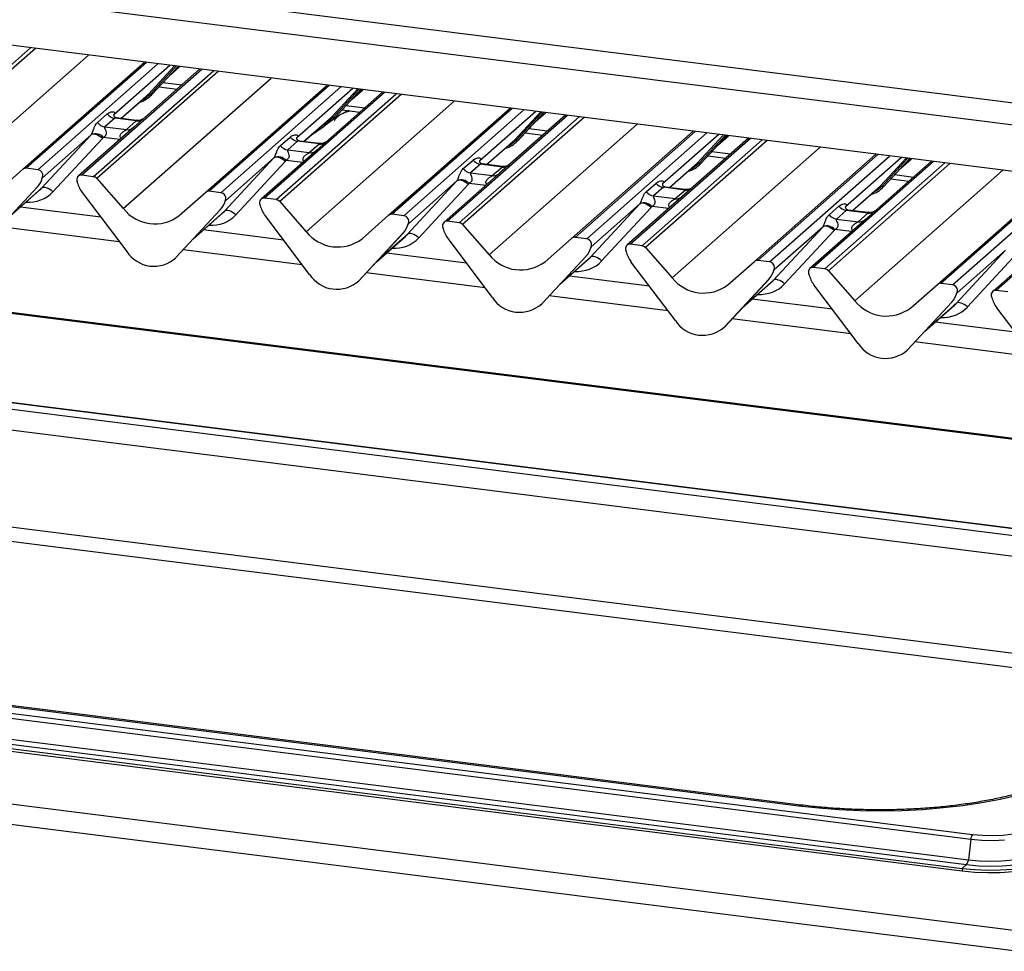
# Paper-space layout 'Layout1' of a CAD drawing. Extents: x 5 to 415, y 5 to 292.
# Drawn here: x 278 to 290, y 191 to 202 of the extents above; entities that cross this region are included whole.
import ezdxf

# ---------------------------------------------------------------- set-up
doc = ezdxf.new("R2010")
doc.units = 0
doc.layers.add('SLD-0', color=179, linetype='CONTINUOUS')

psp = doc.layouts.get("Layout1")

# ---------------------------------------------------------------- linework, layer by layer
at = {"layer": 'SLD-0', "color": 8, "linetype": 'CONTINUOUS'}
for p, q in [((275.515, 202.921), (315.945, 197.827)), ((277.1, 200.476), (278.52, 201.727)), ((278.578, 201.72), (277.141, 200.453)), ((277.455, 200.098), (279.205, 201.641)), ((279.891, 201.555), (278.471, 200.303)), ((278.609, 200.285), (280.028, 201.537)), ((280.545, 201.472), (279.126, 200.22)), ((279.263, 200.203), (280.683, 201.455)), ((280.741, 201.448), (279.305, 200.181)), ((280.169, 201.52), (279.507, 200.935)), ((279.916, 201.181), (280.225, 201.513)), ((280.245, 201.51), (279.936, 201.177)), ((279.955, 201.174), (280.266, 201.507)), ((280.17, 201.405), (280.284, 201.505)), ((279.618, 199.825), (281.368, 201.369)), ((280.089, 201.317), (280.31, 201.289)), ((282.054, 201.282), (280.635, 200.03)), ((280.772, 200.013), (282.191, 201.265)), ((282.332, 201.247), (281.67, 200.663)), ((282.079, 200.908), (282.388, 201.24)), ((282.408, 201.237), (282.099, 200.905)), ((282.118, 200.901), (282.429, 201.235)), ((282.333, 201.132), (282.447, 201.233)), ((279.588, 200.891), (279.916, 201.181)), ((279.878, 201.129), (279.831, 201.104)), ((279.936, 201.177), (279.878, 201.129)), ((282.708, 201.2), (281.289, 199.948)), ((281.426, 199.931), (282.846, 201.182)), ((282.904, 201.175), (281.468, 199.908)), ((281.781, 199.552), (283.532, 201.096)), ((282.252, 201.045), (282.473, 201.017)), ((284.217, 201.01), (282.798, 199.758)), ((282.935, 199.74), (284.355, 200.992)), ((281.751, 200.619), (282.079, 200.908)), ((282.099, 200.905), (282.041, 200.856)), ((284.872, 200.927), (283.452, 199.675)), ((283.59, 199.658), (285.009, 200.91)), ((285.067, 200.902), (283.631, 199.636)), ((284.495, 200.975), (283.833, 200.39)), ((284.243, 200.636), (284.551, 200.968)), ((284.572, 200.965), (284.262, 200.632)), ((284.281, 200.628), (284.592, 200.962)), ((284.496, 200.86), (284.61, 200.96)), ((282.041, 200.856), (281.995, 200.832)), ((283.944, 199.28), (285.695, 200.823)), ((284.415, 200.772), (284.636, 200.744)), ((279.578, 200.644), (279.381, 200.668)), ((283.914, 200.346), (284.243, 200.636)), ((286.38, 200.737), (284.961, 199.485)), ((285.098, 199.468), (286.518, 200.72)), ((287.035, 200.655), (285.615, 199.403)), ((285.753, 199.385), (287.172, 200.637)), ((286.659, 200.702), (285.996, 200.118)), ((286.406, 200.363), (286.714, 200.695)), ((286.735, 200.692), (286.425, 200.36)), ((286.445, 200.356), (286.755, 200.69)), ((286.66, 200.587), (286.773, 200.688)), ((284.205, 200.584), (284.158, 200.559)), ((284.262, 200.632), (284.205, 200.584)), ((287.231, 200.63), (285.794, 199.363)), ((286.108, 199.007), (287.858, 200.551)), ((286.578, 200.5), (286.8, 200.472)), ((288.543, 200.465), (287.124, 199.213)), ((287.261, 199.195), (288.681, 200.447)), ((288.822, 200.429), (288.159, 199.845)), ((288.569, 200.091), (288.877, 200.422)), ((288.898, 200.42), (288.588, 200.087)), ((288.608, 200.083), (288.918, 200.417)), ((288.823, 200.314), (288.937, 200.415)), ((281.741, 200.371), (281.544, 200.396)), ((286.078, 200.074), (286.406, 200.363)), ((286.368, 200.311), (286.321, 200.287)), ((286.425, 200.36), (286.368, 200.311)), ((289.198, 200.382), (287.778, 199.13)), ((287.916, 199.113), (289.335, 200.365)), ((289.394, 200.357), (287.957, 199.09)), ((288.271, 198.735), (290.021, 200.278)), ((288.741, 200.227), (288.963, 200.199)), ((290.707, 200.192), (289.287, 198.94)), ((289.425, 198.923), (290.844, 200.175)), ((278.292, 199.748), (278.652, 200.066)), ((283.904, 200.099), (283.707, 200.123)), ((288.241, 199.801), (288.569, 200.091)), ((288.588, 200.087), (288.531, 200.039)), ((291.361, 200.11), (289.942, 198.858)), ((288.531, 200.039), (288.484, 200.014)), ((286.067, 199.826), (285.871, 199.851)), ((280.455, 199.476), (280.815, 199.793)), ((279.571, 199.433), (278.164, 199.61)), ((282.618, 199.203), (282.978, 199.521)), ((288.231, 199.553), (288.034, 199.578)), ((281.734, 199.16), (280.327, 199.338)), ((284.781, 198.931), (285.141, 199.248)), ((373.195, 186.628), (273.749, 199.157)), ((283.897, 198.888), (282.49, 199.065)), ((286.944, 198.658), (287.305, 198.976)), ((286.06, 198.615), (284.653, 198.793)), ((289.108, 198.385), (289.468, 198.703)), ((288.224, 198.343), (286.816, 198.52)), ((290.387, 198.07), (288.979, 198.248)), ((287.608, 192.758), (287.62, 192.766)), ((287.62, 192.766), (287.631, 192.768))]:
    psp.add_line(p, q, dxfattribs=at)
at = {"layer": 'SLD-0', "color": 179, "linetype": 'CONTINUOUS'}
for p, q in [((275.607, 202.646), (316.113, 197.543)), ((320.547, 196.432), (277.311, 201.88)), ((278.43, 200.291), (279.867, 201.558)), ((280.521, 201.475), (279.742, 200.788)), ((279.955, 201.174), (280.266, 201.507)), ((280.16, 201.394), (280.286, 201.505)), ((280.042, 201.267), (280.254, 201.24)), ((280.593, 200.018), (282.03, 201.285)), ((282.119, 200.901), (282.429, 201.235)), ((282.323, 201.121), (282.449, 201.232)), ((279.59, 200.891), (279.896, 201.161)), ((279.896, 201.161), (279.916, 201.181)), ((279.955, 201.174), (279.955, 201.174)), ((282.684, 201.203), (281.905, 200.516)), ((282.205, 200.994), (282.417, 200.967)), ((282.756, 199.746), (284.193, 201.013)), ((279.313, 200.843), (279.428, 200.945)), ((279.516, 200.894), (279.4, 200.792)), ((279.511, 200.94), (279.507, 200.936)), ((279.771, 200.862), (279.516, 200.894)), ((279.772, 200.868), (279.538, 200.898)), ((281.753, 200.619), (282.059, 200.888)), ((282.059, 200.888), (282.079, 200.908)), ((282.119, 200.901), (282.118, 200.901)), ((284.847, 200.93), (284.068, 200.243)), ((284.282, 200.629), (284.592, 200.962)), ((284.487, 200.849), (284.612, 200.96)), ((279.742, 200.788), (279.084, 200.208)), ((279.4, 200.792), (279.655, 200.76)), ((279.655, 200.76), (279.771, 200.862)), ((278.652, 200.066), (279.237, 200.697)), ((279.237, 200.697), (278.663, 200.191)), ((279.371, 200.656), (278.786, 200.024)), ((279.248, 200.704), (279.237, 200.697)), ((279.261, 200.707), (279.248, 200.704)), ((279.277, 200.706), (279.261, 200.707)), ((279.295, 200.702), (279.277, 200.706)), ((279.314, 200.695), (279.295, 200.702)), ((279.333, 200.684), (279.314, 200.695)), ((279.352, 200.671), (279.333, 200.684)), ((279.371, 200.656), (279.352, 200.671)), ((281.476, 200.57), (281.592, 200.672)), ((281.674, 200.667), (281.67, 200.664)), ((284.222, 200.616), (284.243, 200.636)), ((284.368, 200.722), (284.58, 200.695)), ((284.919, 199.473), (286.356, 200.74)), ((287.01, 200.658), (285.574, 199.391)), ((286.445, 200.356), (286.755, 200.69)), ((286.65, 200.576), (286.775, 200.687)), ((281.679, 200.622), (281.563, 200.52)), ((281.563, 200.52), (281.818, 200.488)), ((281.934, 200.59), (281.679, 200.622)), ((281.935, 200.596), (281.701, 200.625)), ((281.818, 200.488), (281.934, 200.59)), ((283.916, 200.346), (284.222, 200.616)), ((284.282, 200.629), (284.281, 200.628)), ((280.815, 199.793), (281.4, 200.425)), ((281.4, 200.425), (280.826, 199.919)), ((281.905, 200.516), (281.248, 199.936)), ((281.411, 200.431), (281.4, 200.425)), ((281.424, 200.434), (281.411, 200.431)), ((281.44, 200.434), (281.424, 200.434)), ((281.458, 200.43), (281.44, 200.434)), ((281.477, 200.422), (281.458, 200.43)), ((281.496, 200.412), (281.477, 200.422)), ((281.516, 200.399), (281.496, 200.412)), ((283.639, 200.298), (283.755, 200.4)), ((286.531, 200.449), (286.744, 200.422)), ((287.083, 199.201), (288.519, 200.468)), ((288.608, 200.084), (288.918, 200.417)), ((288.813, 200.304), (288.939, 200.415)), ((278.116, 200.014), (278.43, 200.291)), ((278.609, 200.285), (278.471, 200.303)), ((281.534, 200.383), (280.949, 199.751)), ((281.534, 200.383), (281.516, 200.399)), ((283.842, 200.349), (283.726, 200.247)), ((283.837, 200.395), (283.833, 200.391)), ((284.097, 200.317), (283.842, 200.349)), ((284.098, 200.323), (283.864, 200.353)), ((283.982, 200.215), (284.097, 200.317)), ((286.08, 200.074), (286.385, 200.343)), ((286.385, 200.343), (286.406, 200.363)), ((286.445, 200.356), (286.445, 200.356)), ((289.174, 200.385), (288.394, 199.698)), ((278.659, 200.182), (278.662, 200.19)), ((278.66, 200.187), (278.663, 200.197)), ((278.665, 200.197), (278.663, 200.191)), ((279.263, 200.203), (279.126, 200.22)), ((279.305, 200.181), (279.618, 199.825)), ((284.068, 200.243), (283.411, 199.663)), ((283.726, 200.247), (283.982, 200.215)), ((288.694, 200.176), (288.907, 200.15)), ((289.246, 198.928), (290.682, 200.195)), ((278.077, 199.517), (278.602, 200.082)), ((278.077, 199.517), (278.602, 200.081)), ((278.602, 200.082), (278.602, 200.081)), ((278.663, 200.072), (278.652, 200.066)), ((278.676, 200.075), (278.663, 200.072)), ((278.692, 200.075), (278.676, 200.075)), ((278.71, 200.071), (278.692, 200.075)), ((278.729, 200.063), (278.71, 200.071)), ((278.748, 200.053), (278.729, 200.063)), ((278.767, 200.039), (278.748, 200.053)), ((279.072, 200.145), (279.074, 200.135)), ((282.978, 199.521), (283.563, 200.152)), ((283.563, 200.152), (282.989, 199.646)), ((283.697, 200.11), (283.112, 199.479)), ((283.574, 200.159), (283.563, 200.152)), ((283.587, 200.162), (283.574, 200.159)), ((283.603, 200.161), (283.587, 200.162)), ((283.621, 200.157), (283.603, 200.161)), ((283.64, 200.15), (283.621, 200.157)), ((283.66, 200.139), (283.64, 200.15)), ((283.679, 200.126), (283.66, 200.139)), ((283.697, 200.11), (283.679, 200.126)), ((285.802, 200.025), (285.918, 200.127)), ((286.005, 200.077), (285.889, 199.975)), ((286, 200.122), (285.996, 200.119)), ((286.261, 200.045), (286.005, 200.077)), ((286.261, 200.051), (286.028, 200.08)), ((288.243, 199.801), (288.548, 200.071)), ((288.548, 200.071), (288.569, 200.091)), ((288.608, 200.084), (288.608, 200.083)), ((278.282, 199.738), (278.632, 200.046)), ((278.786, 200.024), (278.767, 200.039)), ((279.133, 200.015), (279.658, 199.318)), ((280.28, 199.742), (280.593, 200.018)), ((280.772, 200.013), (280.635, 200.03)), ((281.426, 199.931), (281.289, 199.948)), ((285.889, 199.975), (286.145, 199.943)), ((286.145, 199.943), (286.261, 200.045)), ((279.351, 199.725), (278.403, 199.844)), ((280.822, 199.91), (280.825, 199.917)), ((280.823, 199.915), (280.826, 199.924)), ((280.828, 199.924), (280.826, 199.919)), ((281.238, 199.863), (281.235, 199.873)), ((281.468, 199.908), (281.781, 199.552)), ((285.141, 199.248), (285.726, 199.88)), ((285.726, 199.88), (285.152, 199.374)), ((285.86, 199.838), (285.275, 199.206)), ((285.737, 199.886), (285.726, 199.88)), ((285.751, 199.889), (285.737, 199.886)), ((285.767, 199.889), (285.751, 199.889)), ((285.784, 199.885), (285.767, 199.889)), ((285.803, 199.877), (285.784, 199.885)), ((285.823, 199.867), (285.803, 199.877)), ((285.842, 199.853), (285.823, 199.867)), ((285.86, 199.838), (285.842, 199.853)), ((287.965, 199.753), (288.081, 199.855)), ((288.163, 199.85), (288.16, 199.846)), ((280.24, 199.245), (280.765, 199.809)), ((280.24, 199.245), (280.765, 199.809)), ((280.445, 199.465), (280.795, 199.774)), ((280.765, 199.809), (280.765, 199.809)), ((280.826, 199.8), (280.815, 199.793)), ((280.839, 199.803), (280.826, 199.8)), ((280.855, 199.802), (280.839, 199.803)), ((280.873, 199.798), (280.855, 199.802)), ((280.892, 199.791), (280.873, 199.798)), ((280.911, 199.78), (280.892, 199.791)), ((280.931, 199.767), (280.911, 199.78)), ((280.949, 199.751), (280.931, 199.767)), ((281.821, 199.045), (281.296, 199.742)), ((282.443, 199.469), (282.756, 199.746)), ((282.935, 199.74), (282.798, 199.758)), ((288.168, 199.804), (288.052, 199.702)), ((288.052, 199.702), (288.308, 199.67)), ((288.424, 199.772), (288.168, 199.804)), ((288.424, 199.778), (288.191, 199.808)), ((288.308, 199.67), (288.424, 199.772)), ((282.983, 199.633), (282.988, 199.645)), ((282.989, 199.652), (282.987, 199.642)), ((282.991, 199.652), (282.989, 199.646)), ((283.401, 199.59), (283.398, 199.6)), ((283.59, 199.658), (283.452, 199.675)), ((283.631, 199.636), (283.944, 199.28)), ((287.305, 198.976), (287.89, 199.607)), ((287.89, 199.607), (287.315, 199.101)), ((288.394, 199.698), (287.737, 199.118)), ((287.9, 199.614), (287.89, 199.607)), ((287.914, 199.617), (287.9, 199.614)), ((287.93, 199.616), (287.914, 199.617)), ((287.948, 199.612), (287.93, 199.616)), ((287.966, 199.605), (287.948, 199.612)), ((287.986, 199.594), (287.966, 199.605)), ((288.005, 199.581), (287.986, 199.594)), ((281.514, 199.453), (280.566, 199.572)), ((282.928, 199.536), (282.403, 198.972)), ((282.404, 198.972), (282.928, 199.537)), ((282.608, 199.193), (282.958, 199.501)), ((282.928, 199.537), (282.928, 199.536)), ((282.989, 199.527), (282.978, 199.521)), ((283.002, 199.53), (282.989, 199.527)), ((283.018, 199.53), (283.002, 199.53)), ((283.036, 199.526), (283.018, 199.53)), ((283.055, 199.518), (283.036, 199.526)), ((283.075, 199.508), (283.055, 199.518)), ((283.094, 199.494), (283.075, 199.508)), ((283.112, 199.479), (283.094, 199.494)), ((283.984, 198.773), (283.459, 199.47)), ((284.606, 199.197), (284.919, 199.473)), ((285.098, 199.468), (284.961, 199.485)), ((288.023, 199.565), (287.438, 198.934)), ((288.023, 199.565), (288.005, 199.581)), ((285.147, 199.361), (285.151, 199.372)), ((285.152, 199.379), (285.15, 199.37)), ((285.155, 199.379), (285.152, 199.374)), ((285.753, 199.385), (285.615, 199.403)), ((285.794, 199.363), (286.108, 199.007)), ((290.558, 199.425), (289.9, 198.846)), ((280.24, 199.245), (280.24, 199.245)), ((283.677, 199.18), (282.729, 199.299)), ((285.091, 199.264), (284.566, 198.699)), ((284.567, 198.7), (285.092, 199.264)), ((285.092, 199.264), (285.091, 199.264)), ((285.152, 199.255), (285.141, 199.248)), ((285.166, 199.258), (285.152, 199.255)), ((285.182, 199.257), (285.166, 199.258)), ((285.199, 199.253), (285.182, 199.257)), ((285.218, 199.246), (285.199, 199.253)), ((285.238, 199.235), (285.218, 199.246)), ((285.564, 199.317), (285.561, 199.328)), ((289.468, 198.703), (290.053, 199.335)), ((290.053, 199.335), (289.479, 198.829)), ((290.186, 199.293), (289.601, 198.661)), ((373.195, 186.64), (273.773, 199.166)), ((284.771, 198.92), (285.121, 199.229)), ((285.257, 199.222), (285.238, 199.235)), ((285.275, 199.206), (285.257, 199.222)), ((286.147, 198.5), (285.622, 199.197)), ((286.769, 198.924), (287.083, 199.201)), ((287.261, 199.195), (287.124, 199.213)), ((287.916, 199.113), (287.778, 199.13)), ((285.84, 198.907), (284.893, 199.027)), ((287.31, 199.088), (287.314, 199.1)), ((287.315, 199.107), (287.313, 199.097)), ((287.318, 199.107), (287.315, 199.101)), ((287.727, 199.045), (287.724, 199.055)), ((287.957, 199.09), (288.271, 198.735)), ((282.404, 198.972), (282.403, 198.972)), ((287.254, 198.991), (286.729, 198.427)), ((286.73, 198.427), (287.255, 198.992)), ((286.935, 198.647), (287.284, 198.956)), ((287.255, 198.992), (287.254, 198.991)), ((287.315, 198.982), (287.305, 198.976)), ((287.329, 198.985), (287.315, 198.982)), ((287.345, 198.985), (287.329, 198.985)), ((287.362, 198.98), (287.345, 198.985)), ((287.381, 198.973), (287.362, 198.98)), ((287.401, 198.962), (287.381, 198.973)), ((287.42, 198.949), (287.401, 198.962)), ((287.438, 198.934), (287.42, 198.949)), ((288.31, 198.228), (287.785, 198.924)), ((288.932, 198.652), (289.246, 198.928)), ((289.425, 198.923), (289.287, 198.94)), ((289.473, 198.816), (289.478, 198.827)), ((289.479, 198.834), (289.476, 198.825)), ((289.481, 198.834), (289.479, 198.829)), ((289.89, 198.772), (289.887, 198.783)), ((290.079, 198.84), (289.942, 198.858)), ((284.567, 198.7), (284.566, 198.699)), ((288.004, 198.635), (287.056, 198.754)), ((288.893, 198.155), (289.418, 198.719)), ((289.418, 198.719), (288.893, 198.154)), ((289.098, 198.375), (289.448, 198.683)), ((289.418, 198.719), (289.418, 198.719)), ((289.478, 198.71), (289.468, 198.703)), ((289.492, 198.713), (289.478, 198.71)), ((289.508, 198.712), (289.492, 198.713)), ((289.526, 198.708), (289.508, 198.712)), ((289.545, 198.7), (289.526, 198.708)), ((289.564, 198.69), (289.545, 198.7)), ((289.583, 198.677), (289.564, 198.69)), ((289.601, 198.661), (289.583, 198.677)), ((290.474, 197.955), (289.949, 198.652)), ((286.73, 198.427), (286.729, 198.427)), ((290.167, 198.362), (289.219, 198.482)), ((288.893, 198.155), (288.893, 198.154)), ((293.308, 195.636), (276.122, 197.801)), ((293.315, 195.639), (276.129, 197.804)), ((291.097, 195.835), (278.176, 197.463)), ((278.11, 197.231), (291.03, 195.603)), ((291.023, 194.45), (278.103, 196.078)), ((278.092, 195.916), (291.012, 194.288)), ((272.476, 194.586), (289.662, 192.421)), ((272.456, 194.529), (289.642, 192.364)), ((274.687, 194.386), (287.608, 192.758)), ((287.631, 192.768), (274.711, 194.395)), ((272.405, 194.229), (289.591, 192.063)), ((272.426, 194.286), (289.612, 192.121)), ((272.355, 194.184), (289.54, 192.019)), ((272.355, 194.154), (289.54, 191.989)), ((267.993, 194.08), (368.784, 181.382)), ((267.88, 193.851), (368.764, 181.141)), ((289.773, 192.798), (289.989, 192.839)), ((289.989, 192.839), (290.192, 192.886)), ((287.608, 192.758), (287.843, 192.733)), ((287.843, 192.733), (288.085, 192.715)), ((288.085, 192.715), (288.331, 192.704)), ((288.826, 192.705), (289.072, 192.717)), ((289.072, 192.717), (289.313, 192.737)), ((289.313, 192.737), (289.547, 192.764)), ((289.547, 192.764), (289.773, 192.798)), ((288.331, 192.704), (288.579, 192.701)), ((288.579, 192.701), (288.826, 192.705)), ((289.662, 192.421), (289.781, 192.41)), ((289.781, 192.41), (289.903, 192.408)), ((289.903, 192.408), (290.024, 192.413)), ((290.024, 192.413), (290.141, 192.426)), ((289.642, 192.364), (289.612, 192.121)), ((289.642, 192.364), (289.771, 192.352)), ((289.771, 192.352), (289.905, 192.349)), ((289.905, 192.349), (290.038, 192.355)), ((289.591, 192.063), (289.54, 192.019)), ((289.54, 192.019), (289.687, 192.005)), ((289.54, 192.019), (289.54, 191.989)), ((289.591, 192.063), (289.73, 192.05)), ((289.612, 192.121), (289.741, 192.109)), ((289.73, 192.05), (289.873, 192.046)), ((289.741, 192.109), (289.874, 192.104)), ((289.873, 192.046), (290.017, 192.049)), ((289.874, 192.104), (290.007, 192.107)), ((290.007, 192.107), (290.137, 192.118)), ((290.017, 192.049), (290.156, 192.061)), ((289.54, 191.989), (289.687, 191.975)), ((289.687, 192.005), (289.838, 191.998)), ((289.687, 191.975), (289.838, 191.969)), ((289.838, 191.998), (289.99, 192)), ((289.838, 191.969), (289.99, 191.97)), ((289.99, 192), (290.139, 192.009)), ((289.99, 191.97), (290.139, 191.98))]:
    psp.add_line(p, q, dxfattribs=at)
for centre, radius, start, end in [((279.72, 201.393), 0.322, 285.9831, 316.9017), ((279.923, 201.164), 0.0179, 45.8768, 112.7821), ((279.948, 201.19), 0.0179, 225.8768, 292.7821), ((279.534, 201.028), 0.135, 218.0689, 261.9838), ((281.883, 201.121), 0.322, 285.9831, 316.9017), ((282.086, 200.892), 0.0179, 45.8768, 112.7821), ((282.111, 200.917), 0.0179, 225.8768, 292.7821), ((279.419, 200.926), 0.135, 218.0689, 261.9838), ((279.286, 200.582), 0.128, 42.4235, 111.0436), ((281.698, 200.755), 0.135, 218.0689, 261.9838), ((284.25, 200.619), 0.0179, 45.8768, 112.7821), ((281.582, 200.653), 0.135, 218.0689, 261.9838), ((284.046, 200.848), 0.322, 285.9831, 316.9017), ((284.274, 200.645), 0.0179, 225.8768, 292.7821), ((281.45, 200.309), 0.128, 42.4235, 111.0436), ((283.861, 200.483), 0.135, 218.0689, 261.9838), ((278.464, 200.251), 0.0521, 81.8416, 130.6612), ((278.6, 200.219), 0.0666, 342.0282, 82.5958), ((283.745, 200.381), 0.135, 218.0689, 261.9838), ((286.209, 200.576), 0.322, 285.9831, 316.9017), ((286.413, 200.347), 0.0179, 45.8768, 112.7821), ((286.438, 200.372), 0.0179, 225.8768, 292.7821), ((278.416, 200.253), 0.253, 317.2829, 344.8818), ((278.657, 200.191), 0.00478, 309.9748, 344.2942), ((278.682, 200.184), 0.0207, 143.0632, 164.8255), ((278.683, 200.191), 0.0212, 158.6639, 164.6366), ((279.119, 200.169), 0.0523, 82.5349, 203.5516), ((279.254, 200.137), 0.0669, 40.8958, 82.0582), ((279.046, 200.139), 0.0264, 14.4377, 19.6009), ((279.406, 200.222), 0.343, 194.6069, 217.1333), ((283.613, 200.037), 0.128, 42.4235, 111.0436), ((286.024, 200.21), 0.135, 218.0689, 261.9838), ((288.373, 200.303), 0.322, 285.9831, 316.9017), ((288.576, 200.074), 0.0179, 45.8768, 112.7821), ((288.601, 200.1), 0.0179, 225.8768, 292.7821), ((280.627, 199.979), 0.0521, 81.8416, 130.6612), ((280.763, 199.947), 0.0666, 342.0282, 82.5958), ((281.282, 199.896), 0.0523, 82.5349, 203.5516), ((285.908, 200.108), 0.135, 218.0689, 261.9838), ((279.991, 200.117), 0.473, 218.0448, 307.5937), ((280.579, 199.981), 0.253, 317.2829, 344.8818), ((280.82, 199.918), 0.00478, 309.9748, 344.2942), ((280.845, 199.912), 0.0207, 143.0632, 164.8255), ((280.846, 199.919), 0.0212, 158.6639, 164.6366), ((281.209, 199.866), 0.0264, 14.4377, 19.6009), ((281.569, 199.949), 0.343, 194.6069, 217.1333), ((281.417, 199.864), 0.0669, 40.8958, 82.0582), ((285.776, 199.764), 0.128, 42.4235, 111.0436), ((288.187, 199.938), 0.135, 218.0689, 261.9838), ((282.79, 199.706), 0.0521, 81.8416, 130.6612), ((282.927, 199.674), 0.0666, 342.0282, 82.5958), ((288.071, 199.835), 0.135, 218.0689, 261.9838), ((282.742, 199.708), 0.253, 317.2829, 344.8818), ((282.983, 199.646), 0.00478, 309.9748, 344.2942), ((283.008, 199.639), 0.0207, 143.0632, 164.8255), ((283.01, 199.646), 0.0212, 158.6639, 164.6366), ((283.445, 199.623), 0.0523, 82.5349, 203.5516), ((283.372, 199.594), 0.0264, 14.4377, 19.6009), ((283.732, 199.676), 0.343, 194.6069, 217.1333), ((283.58, 199.592), 0.0669, 40.8958, 82.0582), ((287.939, 199.492), 0.128, 42.4235, 111.0436), ((282.154, 199.844), 0.473, 218.0448, 307.5937), ((284.953, 199.434), 0.0521, 81.8416, 130.6612), ((284.905, 199.436), 0.253, 317.2829, 344.8818), ((285.09, 199.402), 0.0666, 342.0282, 82.5958), ((285.147, 199.373), 0.00478, 309.9748, 344.2942), ((285.171, 199.367), 0.0207, 143.0632, 164.8255), ((285.173, 199.374), 0.0212, 158.6639, 164.6366), ((285.608, 199.351), 0.0523, 82.5349, 203.5516), ((285.743, 199.319), 0.0669, 40.8958, 82.0582), ((279.98, 199.527), 0.384, 213.0415, 312.5969), ((284.317, 199.572), 0.473, 218.0448, 307.5937), ((285.536, 199.321), 0.0264, 14.4377, 19.6009), ((285.896, 199.404), 0.343, 194.6069, 217.1333), ((287.117, 199.161), 0.0521, 81.8416, 130.6612), ((287.253, 199.129), 0.0666, 342.0282, 82.5958), ((287.772, 199.078), 0.0523, 82.5349, 203.5516), ((282.143, 199.255), 0.384, 213.0415, 312.5969), ((286.48, 199.299), 0.473, 218.0448, 307.5937), ((287.068, 199.163), 0.253, 317.2829, 344.8818), ((287.31, 199.101), 0.00478, 309.9748, 344.2942), ((287.334, 199.094), 0.0207, 143.0632, 164.8255), ((287.336, 199.101), 0.0212, 158.6639, 164.6366), ((287.699, 199.049), 0.0264, 14.4377, 19.6009), ((288.059, 199.131), 0.343, 194.6069, 217.1333), ((287.907, 199.047), 0.0669, 40.8958, 82.0582), ((289.28, 198.889), 0.0521, 81.8416, 130.6612), ((289.416, 198.857), 0.0666, 342.0282, 82.5958), ((284.306, 198.982), 0.384, 213.0415, 312.5969), ((289.231, 198.891), 0.253, 317.2829, 344.8818), ((289.473, 198.828), 0.00478, 309.9748, 344.2942), ((289.497, 198.822), 0.0207, 143.0632, 164.8255), ((289.499, 198.829), 0.0212, 158.6639, 164.6366), ((289.935, 198.806), 0.0523, 82.5349, 203.5516), ((289.862, 198.776), 0.0264, 14.4377, 19.6009), ((290.222, 198.859), 0.343, 194.6069, 217.1333), ((288.643, 199.027), 0.473, 218.0448, 307.5937), ((286.469, 198.71), 0.384, 213.0415, 312.5969), ((288.632, 198.437), 0.384, 213.0415, 312.5969), ((289.743, 192.359), 0.102, 142.6704, 177.3518), ((289.51, 192.125), 0.102, 322.6704, 357.3518)]:
    psp.add_arc(centre, radius, start, end, dxfattribs=at)
at = {"layer": 'SLD-0', "color": 8, "linetype": 'CONTINUOUS'}
for centre, start, end in [((279.786, 200.966), 261.8516, 306.4135), ((279.67, 200.864), 261.8516, 306.4135), ((281.949, 200.693), 261.8725, 305.1557), ((281.833, 200.591), 261.8516, 306.4135), ((284.112, 200.421), 261.8725, 305.1557), ((283.996, 200.319), 261.8516, 306.4135), ((286.275, 200.148), 261.8725, 305.1557), ((286.16, 200.046), 261.8516, 306.4135), ((288.438, 199.876), 261.8725, 305.1557), ((288.323, 199.774), 261.8516, 306.4135)]:
    psp.add_arc(centre, 0.105, start, end, dxfattribs=at)
at = {"layer": 'SLD-0', "color": 179, "linetype": 'CONTINUOUS'}
for centre, major_axis, ratio, start_param, end_param in [((279.464, 200.981), (-0.023, 0.0588), 0.91677, 3.552071, 3.654539), ((279.19, 200.739), (0.0486, -0.0397), 0.822402, 6.235658, 6.338125), ((279.234, 200.784), (0.133, -0.132), 0.863409, 0.027867, 0.130335), ((281.627, 200.708), (-0.023, 0.0588), 0.91677, 3.552071, 3.654539), ((281.353, 200.467), (0.0486, -0.0397), 0.822402, 6.235658, 6.338125), ((281.397, 200.512), (0.133, -0.132), 0.863409, 0.027867, 0.130335), ((283.79, 200.436), (-0.023, 0.0588), 0.91677, 3.552071, 3.654539), ((278.377, 200.322), (0.272, -0.259), 0.856866, 6.207807, 6.295073), ((283.516, 200.194), (0.0486, -0.0397), 0.822402, 6.235658, 6.338125), ((283.56, 200.239), (0.133, -0.132), 0.863409, 0.027867, 0.130335), ((285.953, 200.163), (-0.023, 0.0588), 0.91677, 3.552071, 3.654539), ((285.679, 199.921), (0.0486, -0.0397), 0.822402, 6.235658, 6.338125), ((285.724, 199.967), (0.133, -0.132), 0.863409, 0.027867, 0.130335), ((288.117, 199.891), (-0.023, 0.0588), 0.91677, 3.552071, 3.654539), ((280.54, 200.049), (0.272, -0.259), 0.856866, 6.207807, 6.295073), ((287.843, 199.649), (0.0486, -0.0397), 0.822402, 6.235658, 6.338125), ((282.704, 199.777), (0.272, -0.259), 0.856866, 6.207807, 6.295073), ((287.887, 199.694), (0.133, -0.132), 0.863409, 0.027867, 0.130335), ((284.867, 199.504), (0.272, -0.259), 0.856866, 6.207807, 6.295073), ((287.03, 199.231), (0.272, -0.259), 0.856866, 6.207807, 6.295073), ((289.193, 198.959), (0.272, -0.259), 0.856866, 6.207807, 6.295073)]:
    psp.add_ellipse(centre, major_axis=major_axis, ratio=ratio, start_param=start_param, end_param=end_param, dxfattribs=at)
at = {"layer": 'SLD-0', "color": 8, "linetype": 'CONTINUOUS'}
for centre in [(278.421, 200.367), (280.585, 200.094), (282.748, 199.822), (284.911, 199.549), (287.074, 199.277), (289.237, 199.004)]:
    psp.add_ellipse(centre, major_axis=(0.356, -0.352), ratio=0.863409, start_param=5.515152, end_param=6.311052, dxfattribs=at)
at = {"layer": 'SLD-0', "color": 179, "linetype": 'CONTINUOUS'}
for points, knots in [([(282.296, 200.983), (282.291, 200.98), (282.278, 200.975), (282.257, 200.967), (282.23, 200.957), (282.204, 200.945), (282.177, 200.93), (282.152, 200.912), (282.133, 200.894), (282.12, 200.878), (282.114, 200.868), (282.118, 200.868), (282.119, 200.869)], [0, 0, 0, 0, 0.072482, 0.171848, 0.259934, 0.342967, 0.430257, 0.533433, 0.664002, 0.803994, 0.940409, 1, 1, 1, 1]), ([(282.285, 200.984), (282.268, 200.977), (282.243, 200.967), (282.222, 200.954), (282.215, 200.95)], [0, 0, 0, 0, 0.6506223, 1, 1, 1, 1]), ([(279.428, 200.945), (279.43, 200.946), (279.439, 200.954), (279.458, 200.965), (279.483, 200.972), (279.504, 200.972), (279.514, 200.966), (279.517, 200.959), (279.517, 200.953), (279.515, 200.946), (279.512, 200.942), (279.511, 200.94)], [0, 0, 0, 0, 0.063452, 0.299394, 0.538985, 0.734922, 0.845784, 0.893815, 0.930913, 0.969004, 1, 1, 1, 1]), ([(279.539, 200.898), (279.538, 200.898), (279.53, 200.898), (279.524, 200.903), (279.512, 200.909), (279.506, 200.933), (279.508, 200.936), (279.508, 200.937)], [0, 0, 0, 0, 0.034935, 0.237462, 0.531089, 0.863289, 1, 1, 1, 1]), ([(279.857, 200.889), (279.856, 200.889), (279.854, 200.887), (279.845, 200.881), (279.823, 200.871), (279.796, 200.865), (279.778, 200.869), (279.772, 200.87)], [0, 0, 0, 0, 0.07878, 0.209478, 0.432998, 0.832592, 1, 1, 1, 1]), ([(282.159, 200.916), (282.144, 200.907), (282.089, 200.876), (282.011, 200.809), (281.908, 200.736), (281.843, 200.694), (281.817, 200.675), (281.817, 200.675)], [0, 0, 0, 0, 0.125162, 0.455954, 0.810885, 0.999113, 1, 1, 1, 1]), ([(279.24, 200.702), (279.24, 200.702), (279.242, 200.704), (279.245, 200.708), (279.249, 200.717), (279.253, 200.727), (279.259, 200.743), (279.267, 200.767), (279.278, 200.795), (279.293, 200.822), (279.306, 200.836), (279.313, 200.843)], [0, 0, 0, 0, 0.001484, 0.039675, 0.069331, 0.117331, 0.164576, 0.294556, 0.524008, 0.749279, 1, 1, 1, 1]), ([(279.4, 200.792), (279.398, 200.79), (279.396, 200.787), (279.398, 200.776), (279.405, 200.759), (279.414, 200.738), (279.416, 200.718), (279.414, 200.705), (279.41, 200.694), (279.401, 200.681), (279.391, 200.674), (279.383, 200.669), (279.381, 200.668), (279.381, 200.668)], [0, 0, 0, 0, 0.090967, 0.161129, 0.337176, 0.545733, 0.628897, 0.683925, 0.75932, 0.830246, 0.95962, 0.995852, 1, 1, 1, 1]), ([(281.592, 200.672), (281.594, 200.674), (281.602, 200.681), (281.621, 200.692), (281.646, 200.699), (281.667, 200.699), (281.677, 200.693), (281.68, 200.686), (281.68, 200.68), (281.678, 200.674), (281.675, 200.669), (281.674, 200.667)], [0, 0, 0, 0, 0.063452, 0.299394, 0.538985, 0.734922, 0.845784, 0.893815, 0.930913, 0.969004, 1, 1, 1, 1]), ([(281.702, 200.626), (281.701, 200.626), (281.693, 200.626), (281.687, 200.63), (281.675, 200.636), (281.669, 200.66), (281.671, 200.664), (281.671, 200.665)], [0, 0, 0, 0, 0.034935, 0.237462, 0.531089, 0.863289, 1, 1, 1, 1]), ([(281.403, 200.429), (281.403, 200.429), (281.405, 200.431), (281.408, 200.436), (281.412, 200.445), (281.416, 200.454), (281.422, 200.47), (281.431, 200.495), (281.442, 200.522), (281.456, 200.55), (281.469, 200.563), (281.476, 200.57)], [0, 0, 0, 0, 0.001484, 0.039675, 0.069331, 0.117331, 0.164576, 0.294556, 0.524008, 0.749279, 1, 1, 1, 1]), ([(281.563, 200.52), (281.562, 200.518), (281.559, 200.514), (281.561, 200.504), (281.568, 200.487), (281.577, 200.465), (281.579, 200.445), (281.577, 200.433), (281.573, 200.422), (281.564, 200.409), (281.554, 200.401), (281.546, 200.397), (281.545, 200.396), (281.544, 200.396)], [0, 0, 0, 0, 0.090967, 0.161129, 0.337176, 0.545733, 0.628897, 0.683925, 0.75932, 0.830246, 0.95962, 0.995852, 1, 1, 1, 1]), ([(282.021, 200.618), (282.021, 200.618), (282.022, 200.618), (282.018, 200.615), (282.008, 200.609), (281.986, 200.599), (281.959, 200.592), (281.941, 200.596), (281.935, 200.598)], [0, 0, 0, 0, 0.0767595, 0.1741506, 0.2913179, 0.4916971, 0.8499235, 1, 1, 1, 1]), ([(283.755, 200.4), (283.757, 200.401), (283.766, 200.409), (283.784, 200.419), (283.81, 200.427), (283.83, 200.427), (283.84, 200.421), (283.843, 200.414), (283.843, 200.408), (283.841, 200.401), (283.838, 200.397), (283.837, 200.395)], [0, 0, 0, 0, 0.063452, 0.299394, 0.538985, 0.734922, 0.845784, 0.893815, 0.930913, 0.969004, 1, 1, 1, 1]), ([(283.567, 200.157), (283.567, 200.157), (283.568, 200.159), (283.571, 200.163), (283.575, 200.172), (283.579, 200.182), (283.585, 200.198), (283.594, 200.222), (283.605, 200.25), (283.619, 200.277), (283.632, 200.29), (283.639, 200.298)], [0, 0, 0, 0, 0.001484, 0.039675, 0.069331, 0.117331, 0.164576, 0.294556, 0.524008, 0.749279, 1, 1, 1, 1]), ([(283.865, 200.353), (283.864, 200.353), (283.856, 200.353), (283.85, 200.358), (283.838, 200.364), (283.832, 200.388), (283.834, 200.391), (283.834, 200.392)], [0, 0, 0, 0, 0.0349354, 0.237462, 0.531089, 0.8632888, 1, 1, 1, 1]), ([(284.184, 200.345), (284.185, 200.345), (284.185, 200.345), (284.181, 200.342), (284.171, 200.336), (284.149, 200.326), (284.123, 200.32), (284.104, 200.324), (284.098, 200.325)], [0, 0, 0, 0, 0.07676, 0.174151, 0.291318, 0.491697, 0.849924, 1, 1, 1, 1]), ([(278.662, 200.19), (278.662, 200.191), (278.663, 200.193), (278.663, 200.196), (278.663, 200.197), (278.663, 200.197), (278.663, 200.197), (278.663, 200.197), (278.663, 200.197)], [0, 0, 0, 0, 0.4466278, 0.8607877, 0.917991, 0.9566386, 0.9915272, 1, 1, 1, 1]), ([(278.664, 200.199), (278.664, 200.199), (278.664, 200.199), (278.665, 200.199), (278.665, 200.198), (278.665, 200.197), (278.665, 200.197)], [0, 0, 0, 0, 0.07087, 0.200527, 0.610693, 1, 1, 1, 1]), ([(283.726, 200.247), (283.725, 200.245), (283.722, 200.242), (283.724, 200.231), (283.731, 200.214), (283.74, 200.193), (283.742, 200.173), (283.74, 200.16), (283.736, 200.149), (283.727, 200.136), (283.717, 200.129), (283.71, 200.124), (283.708, 200.123), (283.707, 200.123)], [0, 0, 0, 0, 0.090967, 0.161129, 0.337176, 0.545733, 0.628897, 0.683925, 0.75932, 0.830246, 0.95962, 0.995852, 1, 1, 1, 1]), ([(285.918, 200.127), (285.92, 200.129), (285.929, 200.136), (285.947, 200.147), (285.973, 200.154), (285.993, 200.154), (286.004, 200.148), (286.007, 200.141), (286.006, 200.135), (286.004, 200.129), (286.001, 200.124), (286, 200.122)], [0, 0, 0, 0, 0.063452, 0.299394, 0.538985, 0.734922, 0.845784, 0.893815, 0.930913, 0.969004, 1, 1, 1, 1]), ([(286.028, 200.081), (286.027, 200.081), (286.019, 200.081), (286.013, 200.085), (286.001, 200.091), (285.996, 200.115), (285.997, 200.119), (285.997, 200.12)], [0, 0, 0, 0, 0.0349354, 0.237462, 0.531089, 0.8632888, 1, 1, 1, 1]), ([(286.348, 200.073), (286.348, 200.073), (286.348, 200.073), (286.344, 200.07), (286.334, 200.064), (286.312, 200.054), (286.286, 200.047), (286.267, 200.051), (286.262, 200.053)], [0, 0, 0, 0, 0.07676, 0.174151, 0.291318, 0.491697, 0.849924, 1, 1, 1, 1]), ([(285.73, 199.884), (285.73, 199.884), (285.731, 199.886), (285.734, 199.891), (285.738, 199.9), (285.742, 199.909), (285.748, 199.925), (285.757, 199.95), (285.768, 199.977), (285.782, 200.004), (285.795, 200.018), (285.802, 200.025)], [0, 0, 0, 0, 0.001484, 0.039675, 0.069331, 0.117331, 0.164576, 0.294556, 0.524008, 0.749279, 1, 1, 1, 1]), ([(285.889, 199.975), (285.888, 199.973), (285.886, 199.969), (285.887, 199.959), (285.895, 199.942), (285.903, 199.92), (285.905, 199.9), (285.904, 199.888), (285.899, 199.877), (285.89, 199.864), (285.88, 199.856), (285.873, 199.852), (285.871, 199.851), (285.871, 199.851)], [0, 0, 0, 0, 0.090967, 0.161129, 0.337176, 0.545733, 0.628897, 0.683925, 0.75932, 0.830246, 0.95962, 0.995852, 1, 1, 1, 1]), ([(280.825, 199.917), (280.825, 199.918), (280.826, 199.921), (280.826, 199.923), (280.826, 199.924), (280.826, 199.924), (280.826, 199.924), (280.826, 199.924), (280.826, 199.924)], [0, 0, 0, 0, 0.446628, 0.860788, 0.917991, 0.956639, 0.991527, 1, 1, 1, 1]), ([(280.827, 199.926), (280.827, 199.927), (280.827, 199.927), (280.828, 199.927), (280.828, 199.926), (280.828, 199.925), (280.828, 199.924)], [0, 0, 0, 0, 0.07087, 0.200527, 0.610693, 1, 1, 1, 1]), ([(288.081, 199.855), (288.083, 199.856), (288.092, 199.864), (288.11, 199.874), (288.136, 199.882), (288.156, 199.882), (288.167, 199.876), (288.17, 199.869), (288.17, 199.863), (288.167, 199.856), (288.164, 199.852), (288.163, 199.85)], [0, 0, 0, 0, 0.063452, 0.299394, 0.538985, 0.734922, 0.845784, 0.893815, 0.930913, 0.969004, 1, 1, 1, 1]), ([(288.191, 199.808), (288.19, 199.808), (288.182, 199.808), (288.176, 199.812), (288.165, 199.819), (288.159, 199.842), (288.16, 199.846), (288.161, 199.847)], [0, 0, 0, 0, 0.034935, 0.237462, 0.531089, 0.863289, 1, 1, 1, 1]), ([(287.893, 199.611), (287.893, 199.612), (287.894, 199.614), (287.897, 199.618), (287.901, 199.627), (287.905, 199.637), (287.911, 199.653), (287.92, 199.677), (287.931, 199.705), (287.945, 199.732), (287.958, 199.745), (287.965, 199.753)], [0, 0, 0, 0, 0.001484, 0.039675, 0.069331, 0.117331, 0.164576, 0.294556, 0.524008, 0.749279, 1, 1, 1, 1]), ([(288.052, 199.702), (288.051, 199.7), (288.049, 199.697), (288.05, 199.686), (288.058, 199.669), (288.066, 199.647), (288.068, 199.628), (288.067, 199.615), (288.063, 199.604), (288.054, 199.591), (288.043, 199.584), (288.036, 199.579), (288.034, 199.578), (288.034, 199.578)], [0, 0, 0, 0, 0.090967, 0.161129, 0.337176, 0.545733, 0.628897, 0.683925, 0.75932, 0.830246, 0.95962, 0.995852, 1, 1, 1, 1]), ([(288.511, 199.8), (288.511, 199.8), (288.511, 199.8), (288.507, 199.797), (288.497, 199.791), (288.475, 199.781), (288.449, 199.775), (288.43, 199.779), (288.425, 199.78)], [0, 0, 0, 0, 0.07676, 0.174151, 0.291318, 0.491697, 0.849924, 1, 1, 1, 1]), ([(282.988, 199.645), (282.988, 199.646), (282.989, 199.648), (282.99, 199.651), (282.989, 199.652), (282.989, 199.652), (282.989, 199.652), (282.989, 199.652), (282.989, 199.652)], [0, 0, 0, 0, 0.446628, 0.860788, 0.917991, 0.956639, 0.991527, 1, 1, 1, 1]), ([(282.99, 199.654), (282.99, 199.654), (282.99, 199.654), (282.991, 199.654), (282.992, 199.653), (282.992, 199.652), (282.991, 199.652)], [0, 0, 0, 0, 0.07087, 0.200527, 0.610693, 1, 1, 1, 1]), ([(285.151, 199.372), (285.152, 199.373), (285.152, 199.376), (285.153, 199.378), (285.153, 199.379), (285.152, 199.379), (285.152, 199.379), (285.152, 199.379), (285.152, 199.379)], [0, 0, 0, 0, 0.446628, 0.860788, 0.917991, 0.956639, 0.991527, 1, 1, 1, 1]), ([(285.153, 199.381), (285.153, 199.381), (285.153, 199.382), (285.154, 199.382), (285.155, 199.381), (285.155, 199.38), (285.155, 199.379)], [0, 0, 0, 0, 0.07087, 0.200527, 0.610693, 1, 1, 1, 1]), ([(287.314, 199.1), (287.315, 199.101), (287.315, 199.103), (287.316, 199.106), (287.316, 199.107), (287.316, 199.107), (287.316, 199.107), (287.315, 199.107), (287.315, 199.107)], [0, 0, 0, 0, 0.446628, 0.860788, 0.917991, 0.956639, 0.991527, 1, 1, 1, 1]), ([(287.316, 199.109), (287.316, 199.109), (287.317, 199.109), (287.317, 199.109), (287.318, 199.108), (287.318, 199.107), (287.318, 199.107)], [0, 0, 0, 0, 0.07087, 0.200527, 0.610693, 1, 1, 1, 1]), ([(289.478, 198.827), (289.478, 198.828), (289.478, 198.831), (289.479, 198.833), (289.479, 198.834), (289.479, 198.834), (289.479, 198.834), (289.479, 198.834), (289.479, 198.834)], [0, 0, 0, 0, 0.446628, 0.860788, 0.917991, 0.956639, 0.991527, 1, 1, 1, 1]), ([(289.479, 198.836), (289.479, 198.836), (289.48, 198.837), (289.481, 198.837), (289.481, 198.836), (289.481, 198.835), (289.481, 198.834)], [0, 0, 0, 0, 0.07087, 0.200527, 0.610693, 1, 1, 1, 1]), ([(290.944, 193.243), (290.932, 193.233), (290.899, 193.205), (290.83, 193.158), (290.733, 193.102), (290.617, 193.047), (290.484, 192.993), (290.335, 192.943), (290.172, 192.896), (289.994, 192.854), (289.805, 192.816), (289.605, 192.783), (289.397, 192.756), (289.182, 192.735), (288.962, 192.721), (288.738, 192.712), (288.513, 192.71), (288.288, 192.715), (288.065, 192.726), (287.845, 192.743), (287.703, 192.759), (287.631, 192.768)], [0, 0, 0, 0, 0.028247, 0.079453, 0.130997, 0.18311, 0.235809, 0.289029, 0.342681, 0.396681, 0.450953, 0.505437, 0.560084, 0.614851, 0.669707, 0.724622, 0.779573, 0.834536, 0.889485, 0.944395, 1, 1, 1, 1])]:
    psp.add_open_spline(points, degree=3, knots=knots, dxfattribs=at)
at = {"layer": 'SLD-0', "color": 8, "linetype": 'CONTINUOUS'}
for points, knots in [([(279.538, 200.898), (279.538, 200.898), (279.532, 200.899), (279.525, 200.898), (279.519, 200.897), (279.517, 200.895), (279.516, 200.894)], [0, 0, 0, 0, 0.041619, 0.558003, 0.811517, 1, 1, 1, 1]), ([(279.771, 200.862), (279.772, 200.864), (279.775, 200.866), (279.774, 200.868), (279.772, 200.868), (279.772, 200.868)], [0, 0, 0, 0, 0.447861, 0.793294, 1, 1, 1, 1]), ([(279.592, 200.656), (279.59, 200.658), (279.585, 200.662), (279.581, 200.673), (279.58, 200.685), (279.582, 200.695), (279.589, 200.711), (279.607, 200.729), (279.63, 200.744), (279.646, 200.753), (279.652, 200.758), (279.654, 200.759), (279.655, 200.76)], [0, 0, 0, 0, 0.046774, 0.13893, 0.200537, 0.291756, 0.34019, 0.550124, 0.774399, 0.895955, 0.955632, 1, 1, 1, 1]), ([(281.701, 200.625), (281.701, 200.625), (281.696, 200.627), (281.688, 200.626), (281.682, 200.624), (281.68, 200.623), (281.679, 200.622)], [0, 0, 0, 0, 0.041619, 0.558003, 0.811517, 1, 1, 1, 1]), ([(281.934, 200.59), (281.936, 200.591), (281.938, 200.594), (281.937, 200.596), (281.935, 200.595), (281.935, 200.595)], [0, 0, 0, 0, 0.447861, 0.793294, 1, 1, 1, 1]), ([(281.755, 200.383), (281.753, 200.385), (281.748, 200.39), (281.745, 200.4), (281.743, 200.412), (281.745, 200.423), (281.753, 200.439), (281.77, 200.457), (281.793, 200.472), (281.809, 200.481), (281.815, 200.485), (281.818, 200.487), (281.818, 200.488)], [0, 0, 0, 0, 0.046774, 0.13893, 0.200537, 0.291756, 0.34019, 0.550124, 0.774399, 0.895955, 0.955632, 1, 1, 1, 1]), ([(283.864, 200.353), (283.864, 200.353), (283.859, 200.354), (283.852, 200.353), (283.845, 200.352), (283.843, 200.35), (283.842, 200.349)], [0, 0, 0, 0, 0.0416187, 0.5580026, 0.8115169, 1, 1, 1, 1]), ([(284.097, 200.317), (284.099, 200.319), (284.101, 200.321), (284.1, 200.323), (284.099, 200.323), (284.098, 200.323)], [0, 0, 0, 0, 0.447861, 0.793294, 1, 1, 1, 1]), ([(283.918, 200.111), (283.917, 200.113), (283.911, 200.117), (283.908, 200.127), (283.906, 200.14), (283.908, 200.15), (283.916, 200.166), (283.934, 200.184), (283.957, 200.199), (283.972, 200.208), (283.979, 200.213), (283.981, 200.214), (283.982, 200.215)], [0, 0, 0, 0, 0.046774, 0.13893, 0.200537, 0.291756, 0.34019, 0.550124, 0.774399, 0.895955, 0.955632, 1, 1, 1, 1]), ([(286.028, 200.08), (286.027, 200.08), (286.022, 200.082), (286.015, 200.081), (286.008, 200.079), (286.006, 200.078), (286.005, 200.077)], [0, 0, 0, 0, 0.041619, 0.558003, 0.811517, 1, 1, 1, 1]), ([(286.261, 200.045), (286.262, 200.046), (286.264, 200.049), (286.263, 200.051), (286.262, 200.05), (286.261, 200.05)], [0, 0, 0, 0, 0.447861, 0.793294, 1, 1, 1, 1]), ([(286.082, 199.838), (286.08, 199.84), (286.074, 199.845), (286.071, 199.855), (286.069, 199.867), (286.071, 199.878), (286.079, 199.894), (286.097, 199.912), (286.12, 199.926), (286.135, 199.936), (286.142, 199.94), (286.144, 199.942), (286.145, 199.943)], [0, 0, 0, 0, 0.046774, 0.13893, 0.200537, 0.291756, 0.34019, 0.550124, 0.774399, 0.895955, 0.955632, 1, 1, 1, 1]), ([(288.191, 199.807), (288.19, 199.808), (288.185, 199.809), (288.178, 199.808), (288.171, 199.807), (288.169, 199.805), (288.168, 199.804)], [0, 0, 0, 0, 0.041619, 0.558003, 0.811517, 1, 1, 1, 1]), ([(288.424, 199.772), (288.425, 199.774), (288.427, 199.776), (288.427, 199.778), (288.425, 199.778), (288.424, 199.778)], [0, 0, 0, 0, 0.447861, 0.793294, 1, 1, 1, 1]), ([(288.245, 199.566), (288.243, 199.568), (288.238, 199.572), (288.234, 199.582), (288.232, 199.595), (288.234, 199.605), (288.242, 199.621), (288.26, 199.639), (288.283, 199.654), (288.298, 199.663), (288.305, 199.668), (288.307, 199.669), (288.308, 199.67)], [0, 0, 0, 0, 0.046774, 0.13893, 0.200537, 0.291756, 0.34019, 0.550124, 0.774399, 0.895955, 0.955632, 1, 1, 1, 1])]:
    psp.add_open_spline(points, degree=3, knots=knots, dxfattribs=at)

doc.saveas('drawing.dxf')
